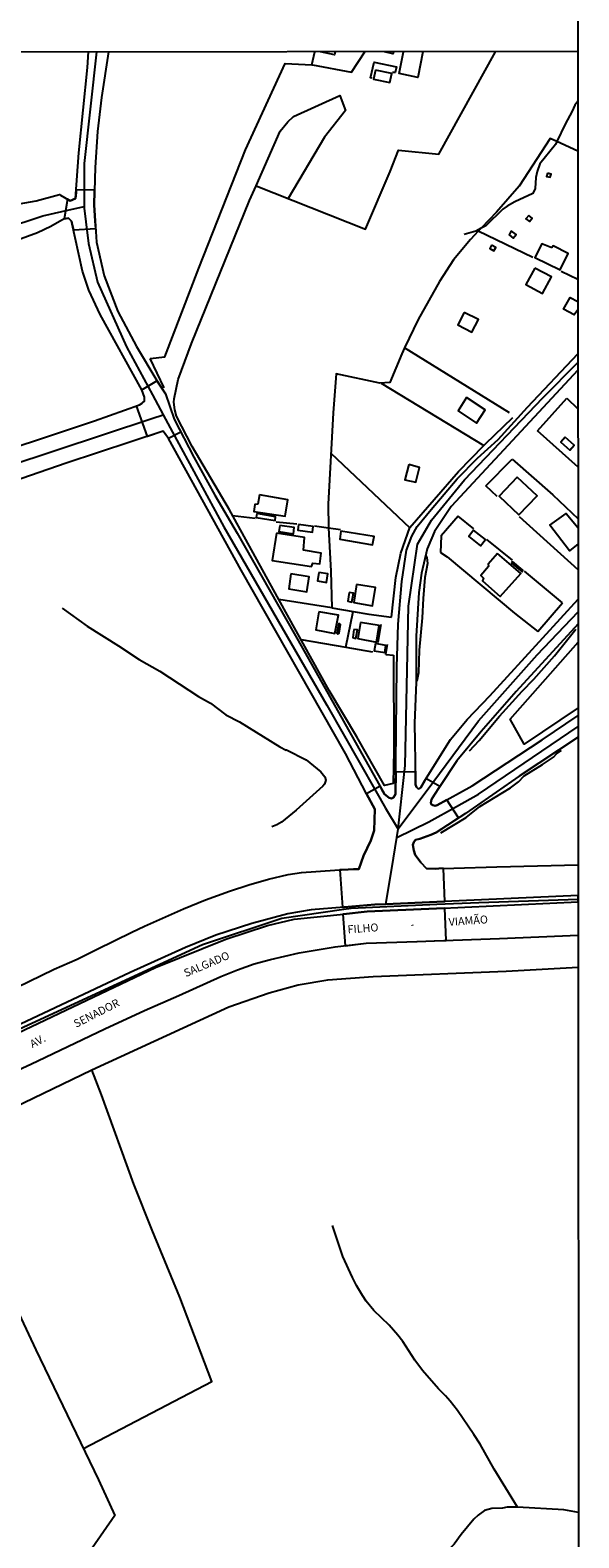
# Model space of a CAD drawing. Units: millimetres. Extents: x 190358 to 192771, y 1668749 to 1671522.
# Drawn here: x 192597 to 192770, y 1669390 to 1669866 of the extents above; entities that cross this region are included whole.
import ezdxf
from ezdxf.enums import TextEntityAlignment as Align

# ---------------------------------------------------------------- set-up
doc = ezdxf.new("R2010")
doc.units = ezdxf.units.MM
doc.header["$MEASUREMENT"] = 0
for name, color, linetype in [('V-CANTEIRO', 70, 'Continuous'), ('V-CRUZAMENTO', 1, 'Continuous'), ('V-EDIFICACAO', 7, 'Continuous'), ('V-EIXO_DE_LOGRADOURO', 3, 'Continuous'), ('V-LOTE', 1, 'Continuous'), ('V-NOME_DOS_LOGRADOUROS', 7, 'Continuous'), ('V-QUADRA', 5, 'Continuous'), ('V-TALVEGUE', 7, 'Continuous'), ('V-TESTADA', 141, 'Continuous'), ('V-VALETA', 140, 'Continuous'), ('X-LIMITE_1000', 7, 'Continuous'), ('X-LIMITE_5000', 7, 'Continuous')]:
    doc.layers.add(name, color=color, linetype=linetype)

msp = doc.modelspace()

# ---------------------------------------------------------------- linework, layer by layer
at = {"layer": 'V-CANTEIRO'}
msp.add_lwpolyline([(192558.28, 1669532.98), (192636.64, 1669570.24), (192658.83, 1669579.08), (192671.92, 1669583.45), (192680.32, 1669585.39), (192695.85, 1669587.03), (192703.32, 1669587.82), (192725.22, 1669588.83), (192769.93, 1669590.88), (192769.93, 1669592.93), (192725.34, 1669590.91), (192709.24, 1669590.17), (192705.83, 1669590.02), (192696.08, 1669589.21), (192685.69, 1669588.35), (192678.37, 1669587.16), (192667, 1669584.09), (192655.64, 1669580.42), (192646.1, 1669576.49), (192628.65, 1669568.57), (192594.07, 1669552.29)], dxfattribs=at)
at = {"layer": 'V-CRUZAMENTO'}
for points in [[(192617.77, 1669803.15), (192617.62, 1669805.43), (192617.62, 1669805.43), (192617.29, 1669810.67), (192617.39, 1669814.91), (192617.39, 1669814.91), (192617.4, 1669815.27), (192611.6, 1669815.4), (192611.55, 1669814.56), (192611.55, 1669814.56), (192611.42, 1669812.67), (192609.75, 1669811.87), (192608.83, 1669812.41), (192607.82, 1669806.19), (192609.16, 1669806.4), (192610.13, 1669805.48), (192610.24, 1669805), (192610.74, 1669802.7)], [(192632.75, 1669748.39), (192632.75, 1669748.39), (192633.13, 1669748.74), (192633.13, 1669749.7), (192633.13, 1669749.98), (192632.27, 1669752.3), (192637.06, 1669755.18), (192639.11, 1669752.03), (192639.11, 1669752.03), (192639.74, 1669751.05), (192642.49, 1669743.07), (192644.2, 1669739.76), (192644.2, 1669739.76), (192644.63, 1669738.93), (192640.76, 1669736.93), (192639.8, 1669738.22), (192639.8, 1669738.22), (192639.03, 1669739.25), (192634.05, 1669737.62), (192634.05, 1669737.62), (192630.6, 1669747.28), (192631.53, 1669747.61), (192632.37, 1669748.05), (192632.75, 1669748.39)], [(192708.03, 1669626.28), (192707.42, 1669627.38), (192703.17, 1669624.99), (192703.17, 1669624.99), (192705.76, 1669620.08), (192705.54, 1669613.39), (192704.57, 1669610.26), (192702.25, 1669605.41), (192700.69, 1669601.2), (192700.69, 1669601.2), (192699.06, 1669601.16), (192699.06, 1669601.16), (192697.32, 1669601.09), (192697.32, 1669601.09), (192694.79, 1669600.98), (192695.58, 1669589.17), (192696.08, 1669589.21), (192696.08, 1669589.21), (192705.83, 1669590.02), (192709.24, 1669590.17), (192709.24, 1669590.17), (192725.34, 1669590.91), (192725.34, 1669590.91), (192727.82, 1669591.02), (192727.43, 1669601.41), (192725.94, 1669601.37), (192725.94, 1669601.37), (192724.92, 1669601.34), (192722.09, 1669601.39), (192722.09, 1669601.39), (192720.33, 1669603.26), (192718.55, 1669605.74), (192718.07, 1669607.1), (192717.75, 1669608.89), (192718.07, 1669609.76), (192718.58, 1669610.44), (192719.93, 1669610.71), (192723.45, 1669611.98), (192725.08, 1669612.73), (192732.19, 1669617.34), (192728.51, 1669623.03), (192725.47, 1669621.33), (192724.76, 1669621.2), (192724.06, 1669621.33), (192723.5, 1669621.7), (192723.42, 1669622.15), (192723.66, 1669623.11), (192724.46, 1669624.53), (192726.27, 1669627.25), (192726.27, 1669627.25), (192724.02, 1669628.53), (192724.02, 1669628.53), (192721.89, 1669629.73), (192721.89, 1669629.73), (192721.5, 1669629.12), (192720.27, 1669626.95), (192719.9, 1669626.62), (192719.46, 1669626.48), (192719.3, 1669626.58), (192718.92, 1669627.04), (192718.64, 1669627.85), (192718.62, 1669629.17), (192718.62, 1669629.17), (192718.58, 1669631.83), (192712.37, 1669631.73), (192712.37, 1669631.73), (192712.3, 1669624.88), (192711.65, 1669623.75), (192711, 1669623.48), (192710.25, 1669623.64), (192708.85, 1669624.83), (192708.03, 1669626.28), (192708.03, 1669626.28)], [(192695.73, 1669587.02), (192696.4, 1669577.07), (192703.09, 1669577.83), (192719.16, 1669578.42), (192719.16, 1669578.42), (192724.64, 1669578.62), (192724.64, 1669578.62), (192728.28, 1669578.76), (192727.9, 1669588.93), (192725.22, 1669588.83), (192725.22, 1669588.83), (192703.32, 1669587.82), (192695.85, 1669587.03), (192695.85, 1669587.03)]]:
    msp.add_lwpolyline(points, close=True, dxfattribs=at)
at = {"layer": 'V-EDIFICACAO'}
for points in [[(192693.32, 1669858.87), (192693.09, 1669857.96), (192688.62, 1669858.87)], [(192711.63, 1669858.88), (192711.47, 1669858.24), (192708.83, 1669858.88)], [(192720.94, 1669858.89), (192719.38, 1669850.78), (192713.45, 1669852.02), (192714.82, 1669858.88)], [(192769.82, 1669777.5), (192768.69, 1669775.9), (192765.3, 1669777.75), (192767.42, 1669781.37), (192769.82, 1669780.1)], [(192769.86, 1669703.77), (192767.14, 1669701.56), (192761.02, 1669709.63), (192766.17, 1669713.35), (192769.86, 1669708.79)]]:
    msp.add_lwpolyline(points, dxfattribs=at)
for points in [[(192705.94, 1669853.04), (192705.41, 1669850.27), (192710.46, 1669849.18), (192711.1, 1669851.98), (192705.94, 1669853.04)], [(192760.19, 1669820.64), (192759.93, 1669819.6), (192761.06, 1669819.31), (192761.36, 1669820.32), (192760.19, 1669820.64)], [(192754.32, 1669807.22), (192753.36, 1669806.19), (192754.6, 1669805.36), (192755.37, 1669806.4), (192754.32, 1669807.22)], [(192748.75, 1669802.4), (192748.11, 1669801.14), (192749.39, 1669800.08), (192750.35, 1669801.24), (192748.75, 1669802.4)], [(192742.61, 1669797.95), (192742.06, 1669796.9), (192743.33, 1669796.17), (192743.91, 1669797.13), (192742.61, 1669797.95)], [(192761.62, 1669797.02), (192758.4, 1669798.37), (192756.28, 1669794.03), (192764.24, 1669790.09), (192766.8, 1669795.32), (192762.02, 1669797.67), (192761.62, 1669797.02)], [(192756.21, 1669790.69), (192753.4, 1669785.54), (192758.62, 1669782.66), (192761.48, 1669787.89), (192756.21, 1669790.69)], [(192733.93, 1669776.73), (192731.95, 1669772.8), (192736.34, 1669770.5), (192738.44, 1669774.49), (192733.93, 1669776.73)], [(192734.73, 1669749.84), (192732.05, 1669745.64), (192737.83, 1669741.82), (192740.55, 1669745.97), (192734.73, 1669749.84)], [(192765.76, 1669737.39), (192764.47, 1669735.84), (192767.27, 1669733.3), (192768.62, 1669734.85), (192765.76, 1669737.39)], [(192716.46, 1669728.81), (192715.27, 1669723.96), (192718.66, 1669723.17), (192719.88, 1669727.86), (192716.46, 1669728.81)], [(192750.64, 1669724.75), (192745.04, 1669718.73), (192751.24, 1669712.91), (192756.94, 1669718.93), (192750.64, 1669724.75)], [(192669.41, 1669719.15), (192668.91, 1669716.29), (192667.9, 1669716.2), (192667.58, 1669713.97), (192677.48, 1669712.43), (192678.36, 1669717.67), (192669.41, 1669719.15)], [(192668.55, 1669713.29), (192668.31, 1669712.06), (192674.3, 1669711.06), (192674.48, 1669712.3), (192668.55, 1669713.29)], [(192675.8, 1669709.54), (192675.49, 1669707.6), (192680.09, 1669706.94), (192680.38, 1669708.89), (192675.8, 1669709.54)], [(192681.76, 1669709.9), (192681.54, 1669708.05), (192686.17, 1669707.43), (192686.33, 1669709.25), (192681.76, 1669709.9)], [(192674.78, 1669707.13), (192673.44, 1669698.48), (192685.85, 1669696.63), (192686.22, 1669697.67), (192688.43, 1669697.43), (192688.91, 1669700.77), (192683.24, 1669701.74), (192683.63, 1669705.8), (192674.78, 1669707.13)], [(192695.08, 1669707.78), (192694.72, 1669705.24), (192705.07, 1669703.49), (192705.6, 1669706.07), (192695.08, 1669707.78)], [(192736.94, 1669708.07), (192735.41, 1669706.04), (192739.07, 1669703.12), (192740.65, 1669705.11), (192736.94, 1669708.07)], [(192744.43, 1669700.71), (192741.52, 1669697.35), (192741.61, 1669696.57), (192739.22, 1669693.73), (192740.07, 1669692.89), (192739.76, 1669692.04), (192745.33, 1669687.15), (192751.79, 1669694.44), (192744.43, 1669700.71)], [(192679.3, 1669694.31), (192678.65, 1669689.58), (192684.34, 1669688.65), (192685.11, 1669693.31), (192679.3, 1669694.31)], [(192688.16, 1669694.72), (192687.75, 1669692.08), (192690.55, 1669691.53), (192691, 1669694.26), (192688.16, 1669694.72)], [(192749.15, 1669698.18), (192748.91, 1669697.61), (192752.2, 1669694.93), (192752.46, 1669695.43), (192749.15, 1669698.18)], [(192699.97, 1669690.97), (192699.11, 1669685.29), (192705.02, 1669684.24), (192706.01, 1669690.04), (192699.97, 1669690.97)], [(192697.73, 1669688.45), (192697.31, 1669685.66), (192698.5, 1669685.35), (192699.07, 1669688.24), (192697.73, 1669688.45)], [(192688.16, 1669682.33), (192687.17, 1669676.69), (192693.17, 1669675.49), (192694.29, 1669681.25), (192688.16, 1669682.33)], [(192694.4, 1669678.72), (192693.78, 1669675.58), (192694.09, 1669675.3), (192694.49, 1669675.57), (192694.98, 1669678.37), (192694.4, 1669678.72)], [(192699.2, 1669676.78), (192698.82, 1669674.22), (192699.79, 1669673.96), (192700.36, 1669676.66), (192699.2, 1669676.78)], [(192701.22, 1669679), (192700.42, 1669673.89), (192706.29, 1669672.78), (192707.19, 1669677.98), (192701.22, 1669679)], [(192705.94, 1669672.31), (192705.52, 1669670.05), (192708.9, 1669669.49), (192709.26, 1669671.71), (192705.94, 1669672.31)]]:
    msp.add_lwpolyline(points, close=True, dxfattribs=at)
at = {"layer": 'V-EIXO_DE_LOGRADOURO'}
for points in [[(192618.06, 1669858.82), (192614.15, 1669823.68), (192614.15, 1669814.72)], [(192614.15, 1669814.72), (192614.15, 1669810.05)], [(192576.2, 1669798.94), (192601.05, 1669807.19), (192607.07, 1669808.51)], [(192607.07, 1669808.51), (192614.15, 1669810.05)], [(192614.15, 1669810.05), (192614.15, 1669809.62), (192614.66, 1669805.26)], [(192614.66, 1669805.26), (192615.46, 1669798.43), (192618.32, 1669786.2), (192627.42, 1669765.89), (192635.65, 1669750.68)], [(192715.14, 1669631.97), (192715.35, 1669633.91), (192716.39, 1669684.15), (192719.25, 1669703.68), (192723.67, 1669711.23), (192734.08, 1669723.98), (192758.79, 1669749.75), (192769.83, 1669760.96)], [(192635.65, 1669750.68), (192639.02, 1669744.45)], [(192483.6, 1669693.06), (192635.51, 1669743.29)], [(192635.51, 1669743.29), (192639.02, 1669744.45)], [(192639.02, 1669744.45), (192641.98, 1669738.98)], [(192641.98, 1669738.98), (192658.12, 1669709.15), (192690.64, 1669652.93), (192706.07, 1669625.76)], [(192724.02, 1669628.53), (192738.51, 1669647.97), (192756.98, 1669668.8), (192769.88, 1669682.34)], [(192731.54, 1669620.95), (192738.51, 1669624.81), (192769.9, 1669646.15)], [(192713.15, 1669613.95), (192715.14, 1669631.97)], [(192713.15, 1669613.95), (192724.02, 1669628.53)], [(192706.07, 1669625.76), (192709.11, 1669620.4), (192713.13, 1669613.77)], [(192712.69, 1669611.13), (192722.76, 1669616.09), (192731.54, 1669620.95)], [(192712.69, 1669611.13), (192713.13, 1669613.77)], [(192713.13, 1669613.77), (192713.13, 1669613.78), (192713.15, 1669613.95)], [(192711.1, 1669601.45), (192712.69, 1669611.13)], [(192709.24, 1669590.17), (192711.1, 1669601.45)], [(192696.01, 1669588.57), (192698.3, 1669588.9), (192725.3, 1669590.12)], [(192725.3, 1669590.12), (192738.62, 1669590.72), (192769.93, 1669591.76)], [(192557.72, 1669534.12), (192570.58, 1669540.23), (192651.48, 1669577.45), (192676.45, 1669585.78), (192696.01, 1669588.57)]]:
    msp.add_lwpolyline(points, dxfattribs=at)
at = {"layer": 'V-LOTE'}
for points in [[(192668.35, 1669816.62), (192702.89, 1669803), (192710.59, 1669821.17), (192713.23, 1669827.85), (192725.99, 1669826.61), (192743.87, 1669858.9)], [(192685.87, 1669854.72), (192686.09, 1669854.71), (192698.43, 1669852.45), (192702.63, 1669858.88)], [(192685.87, 1669854.72), (192686.85, 1669858.86)], [(192704.95, 1669850.56), (192704.46, 1669850.62), (192705.59, 1669855.63), (192712.6, 1669854.12), (192712.22, 1669852.29), (192711.36, 1669852.29)], [(192634.95, 1669762.19), (192639.57, 1669762.75), (192650.28, 1669790.62), (192665.04, 1669827.92), (192677.53, 1669855.2), (192685.87, 1669854.72)], [(192668.35, 1669816.62), (192675.9, 1669833.84), (192678.32, 1669836.8), (192680.15, 1669838.42), (192694.75, 1669845.1), (192696.53, 1669840.41), (192689.96, 1669831.95), (192678.49, 1669812.65)], [(192763.18, 1669830.59), (192761.09, 1669831.56), (192751.29, 1669816.46), (192744.18, 1669808.33), (192739.31, 1669803.23)], [(192769.78, 1669827.52), (192763.18, 1669830.59)], [(192642.51, 1669749.45), (192643.8, 1669755.54), (192648, 1669766.86), (192666.31, 1669811.96), (192668.35, 1669816.62)], [(192739.31, 1669803.23), (192738.4, 1669802.28)], [(192738.4, 1669802.28), (192735.94, 1669799.7), (192730.61, 1669793.29), (192726.19, 1669786.49), (192719.4, 1669774.47), (192715.18, 1669765.59)], [(192755.59, 1669794.03), (192738.4, 1669802.28)], [(192769.81, 1669787.04), (192764.58, 1669789.61)], [(192715.18, 1669765.59), (192714.28, 1669763.69), (192710.51, 1669754.63), (192707.33, 1669754.36), (192693.6, 1669757.32), (192692.63, 1669745.03), (192691.02, 1669716.3), (192691.19, 1669708.8)], [(192748.22, 1669745.04), (192715.18, 1669765.59)], [(192639.3, 1669752.94), (192634.94, 1669762.21)], [(192707.82, 1669754.4), (192740.18, 1669734.73)], [(192659.9, 1669714.46), (192648.19, 1669734.39), (192643.21, 1669744.01), (192642.73, 1669745.95), (192642.4, 1669748.38), (192642.51, 1669749.45)], [(192757.04, 1669739.39), (192766.35, 1669749.69)], [(192766.35, 1669749.69), (192769.84, 1669746.34)], [(192740.72, 1669735.28), (192749.28, 1669743.58)], [(192769.85, 1669727.89), (192757.04, 1669739.39)], [(192691.92, 1669732.3), (192716.8, 1669708.78)], [(192732.16, 1669726.61), (192740.18, 1669734.73)], [(192740.18, 1669734.73), (192740.72, 1669735.28)], [(192740.83, 1669721.99), (192749.04, 1669730.47)], [(192749.04, 1669730.47), (192761.88, 1669719.24), (192769.86, 1669711.68)], [(192711.04, 1669680.59), (192712.39, 1669693.14), (192714.01, 1669700.79), (192716.86, 1669708.93), (192732.16, 1669726.61)], [(192744.34, 1669718.7), (192740.83, 1669721.99)], [(192675.54, 1669686.24), (192659.9, 1669714.46)], [(192668.02, 1669711.76), (192660.93, 1669712.61)], [(192681.22, 1669709.98), (192674.7, 1669710.57)], [(192686.71, 1669709.44), (192691.19, 1669708.8)], [(192691.19, 1669708.8), (192691.23, 1669706.82), (192691.93, 1669695.18), (192692.25, 1669683.54)], [(192691.19, 1669708.8), (192695, 1669708.25)], [(192732.08, 1669712.49), (192726.67, 1669706.29), (192726.52, 1669701.04)], [(192736.98, 1669708.5), (192732.08, 1669712.49)], [(192769.87, 1669695.53), (192751.41, 1669712.22)], [(192749.23, 1669698.56), (192741.08, 1669705.15)], [(192726.52, 1669701.04), (192728.6, 1669699.62), (192749.83, 1669681.92), (192757.18, 1669676.09)], [(192764.99, 1669685.12), (192753.01, 1669695.15)], [(192691.43, 1669657.56), (192675.54, 1669686.24)], [(192692.25, 1669683.54), (192675.54, 1669686.24)], [(192757.18, 1669676.09), (192764.99, 1669685.12)], [(192692.25, 1669683.54), (192698.97, 1669682.38)], [(192696.68, 1669671.2), (192698.97, 1669682.38)], [(192698.97, 1669682.38), (192703.88, 1669681.54), (192711.04, 1669680.59)], [(192682.58, 1669673.62), (192696.68, 1669671.2)], [(192696.68, 1669671.2), (192705.08, 1669669.76)], [(192769.89, 1669652.06), (192752.91, 1669640.61), (192748.43, 1669648.5), (192769.88, 1669672.79)], [(192711.62, 1669668.69), (192711.73, 1669638.66), (192711.57, 1669628.2), (192708.78, 1669627.6), (192700.13, 1669642.88), (192691.43, 1669657.56)], [(192709.21, 1669668.91), (192711.62, 1669668.69)], [(192616.57, 1669537.9), (192659.7, 1669557.75), (192672.51, 1669562.18), (192681.62, 1669564.78), (192690.92, 1669566.28), (192705.23, 1669567.32), (192747.18, 1669569.01), (192769.95, 1669570.31)], [(192568.34, 1669514.45), (192591.95, 1669526.09), (192616.57, 1669537.9)], [(192613.86, 1669418.54), (192654.33, 1669439.64), (192644.31, 1669466.27), (192635.59, 1669487.36), (192629.8, 1669501.88), (192619.59, 1669530.06), (192616.57, 1669537.9)], [(192568.34, 1669514.45), (192568.73, 1669513.9), (192598.84, 1669449.66), (192618.61, 1669408.65), (192623.81, 1669397.45), (192614.05, 1669383.33), (192604.94, 1669369.47)]]:
    msp.add_lwpolyline(points, dxfattribs=at)
at = {"layer": 'V-QUADRA'}
for points in [[(192559.99, 1669858.78), (192563.54, 1669845.98), (192568.98, 1669823.88), (192571.92, 1669810.91), (192572.75, 1669807.23), (192574.43, 1669807.53), (192598.98, 1669811.87), (192606.36, 1669813.86), (192606.69, 1669813.67), (192609.75, 1669811.87), (192611.42, 1669812.67), (192612.39, 1669827.01), (192615.19, 1669853.96), (192615.51, 1669858.82)], [(192621.76, 1669858.82), (192619.61, 1669844.47), (192618.37, 1669833.74), (192617.56, 1669822.42), (192617.39, 1669814.91), (192617.29, 1669810.67), (192618.04, 1669798.81), (192620.41, 1669788.19), (192624.77, 1669776.98), (192630.59, 1669765.93), (192637.05, 1669755.2), (192639.74, 1669751.05), (192642.49, 1669743.07), (192648.68, 1669731.1), (192655.36, 1669719.13), (192662.42, 1669707.11), (192682.95, 1669670.9), (192708.85, 1669624.83), (192710.25, 1669623.64), (192711, 1669623.48), (192711.65, 1669623.75), (192712.3, 1669624.88), (192712.72, 1669664.87), (192713.15, 1669678.45), (192714.28, 1669691.92), (192715.79, 1669701.73), (192717.41, 1669706.2), (192719.18, 1669709.17), (192723.55, 1669714.61), (192731.74, 1669724.2), (192738.15, 1669730.72), (192744.67, 1669736.6), (192753.93, 1669746.89), (192769.83, 1669763.66)], [(192575.24, 1669728.58), (192617.36, 1669742.54), (192631.53, 1669747.61), (192632.37, 1669748.05), (192633.13, 1669748.74), (192633.13, 1669749.7), (192633.13, 1669749.7), (192633.13, 1669749.98), (192632.27, 1669752.3), (192619.13, 1669776.01), (192615.58, 1669783.72), (192613.58, 1669789.75), (192610.13, 1669805.48), (192609.16, 1669806.4), (192607.82, 1669806.19), (192603.56, 1669803.76), (192599.36, 1669801.77), (192589.99, 1669798.37)], [(192769.83, 1669758.47), (192729.85, 1669715.53), (192724.63, 1669707.66), (192722.56, 1669702.91), (192722.26, 1669702.22), (192720.48, 1669694.51), (192719.67, 1669688.37), (192718.86, 1669674.63), (192718.86, 1669660.94), (192718.83, 1669660.19), (192718.32, 1669647.2), (192718.62, 1669629.17), (192718.64, 1669627.85), (192718.92, 1669627.04), (192719.3, 1669626.58), (192719.46, 1669626.48), (192719.9, 1669626.62), (192720.27, 1669626.95), (192721.5, 1669629.12), (192729.69, 1669642.05), (192734.91, 1669648.36), (192742.02, 1669655.79), (192769.88, 1669686.35)], [(192592.79, 1669563.84), (192604.69, 1669569.65), (192611.93, 1669572.87), (192618.24, 1669576.02), (192618.24, 1669576.02), (192629.2, 1669581.3), (192629.2, 1669581.3), (192633.12, 1669583.19), (192645.44, 1669588.68), (192645.44, 1669588.68), (192652.42, 1669591.5), (192659.94, 1669594.25), (192666.09, 1669596.28), (192672.24, 1669598.04), (192672.24, 1669598.04), (192678.41, 1669599.47), (192682.7, 1669600.11), (192693.14, 1669600.91), (192697.32, 1669601.09), (192697.32, 1669601.09), (192699.06, 1669601.16), (192699.06, 1669601.16), (192700.69, 1669601.2), (192700.69, 1669601.2), (192702.25, 1669605.41), (192704.57, 1669610.26), (192705.54, 1669613.39), (192705.76, 1669620.08), (192703.17, 1669624.99), (192703.17, 1669624.99), (192696.5, 1669637.65), (192663.65, 1669695.43), (192640.76, 1669736.93), (192639.03, 1669739.25), (192608.44, 1669729.22), (192588.73, 1669722.37)], [(192769.88, 1669678.53), (192750.37, 1669657.24), (192739.27, 1669644.57), (192731.62, 1669635.3), (192726.27, 1669627.25), (192724.46, 1669624.53), (192723.66, 1669623.11), (192723.42, 1669622.15), (192723.5, 1669621.7), (192724.06, 1669621.33), (192724.76, 1669621.2), (192725.47, 1669621.33), (192736.47, 1669627.49), (192758.6, 1669641.96), (192769.9, 1669649.67)], [(192769.9, 1669642.77), (192751.33, 1669630.48), (192734.42, 1669618.78), (192725.08, 1669612.73), (192723.45, 1669611.98), (192719.93, 1669610.71), (192718.58, 1669610.44), (192718.07, 1669609.76), (192717.75, 1669608.89), (192718.07, 1669607.1), (192718.55, 1669605.74), (192720.33, 1669603.26), (192722.09, 1669601.39), (192724.92, 1669601.34), (192725.94, 1669601.37), (192730.73, 1669601.51), (192744.29, 1669601.91), (192769.93, 1669602.56)], [(192574.07, 1669529.11), (192597.25, 1669539.74), (192620.6, 1669550.81), (192633.12, 1669556.61), (192644.02, 1669561.42), (192657.2, 1669567.33), (192662.49, 1669569.51), (192667.72, 1669571.39), (192672.84, 1669572.74), (192681.88, 1669574.79), (192693.23, 1669576.71), (192703.09, 1669577.83), (192719.16, 1669578.42), (192724.64, 1669578.62), (192745.06, 1669579.38), (192769.94, 1669580.42)]]:
    msp.add_lwpolyline(points, dxfattribs=at)
at = {"layer": 'V-TALVEGUE'}
for points in [[(192769.77, 1669843.35), (192768.9, 1669842.06), (192768.01, 1669840.13), (192765.77, 1669836.06), (192763.18, 1669830.59)], [(192763.18, 1669830.59), (192762.73, 1669829.63), (192757.81, 1669823.55), (192756.93, 1669821.15), (192756.53, 1669819.23), (192756.39, 1669815.8)], [(192756.39, 1669815.8), (192755.58, 1669814.21), (192749.92, 1669811.57), (192747.52, 1669810.22), (192746.19, 1669809.27), (192740.8, 1669804.01), (192739.31, 1669803.23)], [(192739.31, 1669803.23), (192737.62, 1669802.34), (192733.91, 1669801.32)], [(192701.91, 1669466.77), (192700.01, 1669469.94), (192698.7, 1669472.47), (192695.65, 1669479.09), (192692.47, 1669488.84)], [(192728.03, 1669435.18), (192725.85, 1669437.42), (192720.82, 1669443.11), (192718.42, 1669446.44), (192714.6, 1669452.33), (192713.08, 1669454.29), (192710.26, 1669457.41), (192705.49, 1669462.11), (192703.09, 1669465.02), (192701.91, 1669466.77)], [(192750.78, 1669400.07), (192743.44, 1669412), (192738.96, 1669419.91), (192736.98, 1669423.01), (192731.9, 1669430.54), (192729.58, 1669433.48), (192728.03, 1669435.18)], [(192750.78, 1669400.07), (192749.88, 1669400.12), (192747.56, 1669400.02), (192746.05, 1669399.77), (192742.72, 1669399.66), (192740.37, 1669399.01), (192738.32, 1669397.52), (192736.99, 1669396.28), (192732.98, 1669391.43)], [(192770.06, 1669398.41), (192765.41, 1669399.23), (192750.78, 1669400.07)], [(192732.98, 1669391.43), (192730.75, 1669388.44), (192728.52, 1669385.97), (192721.66, 1669379.54), (192719.1, 1669377.51), (192714.59, 1669374.6), (192709.86, 1669371.96), (192706.1, 1669370.22), (192701.38, 1669368.53)]]:
    msp.add_lwpolyline(points, dxfattribs=at)
at = {"layer": 'V-TESTADA'}
for points in [[(192639.3, 1669752.94), (192634.94, 1669762.21)], [(192659.9, 1669714.46), (192648.19, 1669734.39), (192643.21, 1669744.01), (192642.73, 1669745.95), (192642.4, 1669748.38), (192642.51, 1669749.45)], [(192757.04, 1669739.39), (192766.35, 1669749.69)], [(192740.72, 1669735.28), (192749.28, 1669743.58)], [(192732.16, 1669726.61), (192740.18, 1669734.73)], [(192740.18, 1669734.73), (192740.72, 1669735.28)], [(192740.83, 1669721.99), (192749.04, 1669730.47)], [(192711.04, 1669680.59), (192712.39, 1669693.14), (192714.01, 1669700.79), (192716.86, 1669708.93), (192732.16, 1669726.61)], [(192675.54, 1669686.24), (192659.9, 1669714.46)], [(192732.08, 1669712.49), (192726.67, 1669706.29), (192726.52, 1669701.04)], [(192691.43, 1669657.56), (192675.54, 1669686.24)], [(192706.83, 1669672.69), (192707.74, 1669678.35)], [(192709.24, 1669668.91), (192709.79, 1669671.97)], [(192769.89, 1669652.06), (192752.91, 1669640.61), (192748.43, 1669648.5), (192769.88, 1669672.79)], [(192711.62, 1669668.69), (192711.73, 1669638.66), (192711.57, 1669628.2), (192708.78, 1669627.6), (192700.13, 1669642.88), (192691.43, 1669657.56)], [(192616.57, 1669537.9), (192659.7, 1669557.75), (192672.51, 1669562.18), (192681.62, 1669564.78), (192690.92, 1669566.28), (192705.23, 1669567.32), (192747.18, 1669569.01), (192769.95, 1669570.31)], [(192568.34, 1669514.45), (192591.95, 1669526.09), (192616.57, 1669537.9)]]:
    msp.add_lwpolyline(points, dxfattribs=at)
at = {"layer": 'V-VALETA'}
for points in [[(192721.8, 1669700.21), (192722.16, 1669699.49), (192722.43, 1669697.6), (192721.51, 1669693.13), (192720.98, 1669686.5), (192720.71, 1669680.46), (192719.79, 1669670.22), (192719.52, 1669663.05), (192719.04, 1669660.41), (192718.83, 1669660.19)], [(192607.14, 1669683.44), (192615.11, 1669677.78), (192624.97, 1669671.64), (192631.43, 1669667.32), (192638, 1669663.6), (192650.15, 1669655.64), (192653.93, 1669653.5), (192658.81, 1669649.88), (192663.15, 1669647.62), (192675.79, 1669639.78)], [(192735.63, 1669638.46), (192738.7, 1669641.8), (192745.11, 1669649.46), (192752.22, 1669657.33), (192755.94, 1669661.1), (192762.46, 1669668.48), (192769.19, 1669676.84)], [(192675.79, 1669639.78), (192677.82, 1669638.75), (192677.96, 1669638.84), (192684.18, 1669635.7), (192688.8, 1669631.84), (192689.99, 1669630.32), (192690.29, 1669629.25), (192689.95, 1669628.04), (192689.42, 1669627.31), (192681.02, 1669619.82), (192676.35, 1669616.06)], [(192762.13, 1669636.51), (192763.05, 1669637.59), (192764.61, 1669638.62)], [(192726.6, 1669612.66), (192734.62, 1669617.51), (192738.88, 1669620.99), (192748.61, 1669626.8), (192751.11, 1669628.74), (192752.87, 1669630.64), (192758.69, 1669634.14), (192762.13, 1669636.51)], [(192676.35, 1669616.06), (192674.86, 1669615.15), (192673.32, 1669614.54)]]:
    msp.add_lwpolyline(points, dxfattribs=at)
at = {"layer": 'X-LIMITE_1000'}
msp.add_line((192769.75, 1669858.92), (190359.67, 1669857.07), dxfattribs=at)
at = {"layer": 'X-LIMITE_5000'}
msp.add_lwpolyline([(192769.39, 1670413.21), (192769.76, 1669858.92), (192769.77, 1669843.35), (192769.78, 1669827.52), (192769.81, 1669787.04), (192769.82, 1669780.1), (192769.82, 1669777.5), (192769.83, 1669763.66), (192769.83, 1669760.96), (192769.83, 1669758.47), (192769.84, 1669746.34), (192769.85, 1669727.89), (192769.86, 1669711.68), (192769.86, 1669708.79), (192769.86, 1669703.77), (192769.87, 1669695.53), (192769.88, 1669686.35), (192769.88, 1669682.34), (192769.88, 1669678.53), (192769.9, 1669649.67), (192769.9, 1669646.15), (192769.9, 1669642.77), (192769.9, 1669639.96), (192769.9, 1669637.8), (192769.93, 1669605.52), (192769.93, 1669602.56), (192769.93, 1669592.93), (192769.93, 1669591.76), (192769.93, 1669590.88), (192769.94, 1669580.42), (192769.95, 1669570.31), (192770.06, 1669398.41), (192770.12, 1669304.64)], dxfattribs=at)

# ---------------------------------------------------------------- texts
at = {"layer": 'V-NOME_DOS_LOGRADOUROS'}
for s, rotation, p in [('VIAMÃO', 4, (192735.24, 1669584.97)), ('FILHO', 4, (192702.04, 1669582.55)), ('-', 4, (192717.58, 1669583.83)), ('SALGADO', 23, (192652.71, 1669571.25)), ('SENADOR', 27, (192618, 1669555.81)), ('AV.', 27, (192599.45, 1669547.03))]:
    msp.add_text(s, height=2.5, rotation=rotation, dxfattribs=at).set_placement(p, align=Align.MIDDLE_CENTER)

doc.saveas('drawing.dxf')
